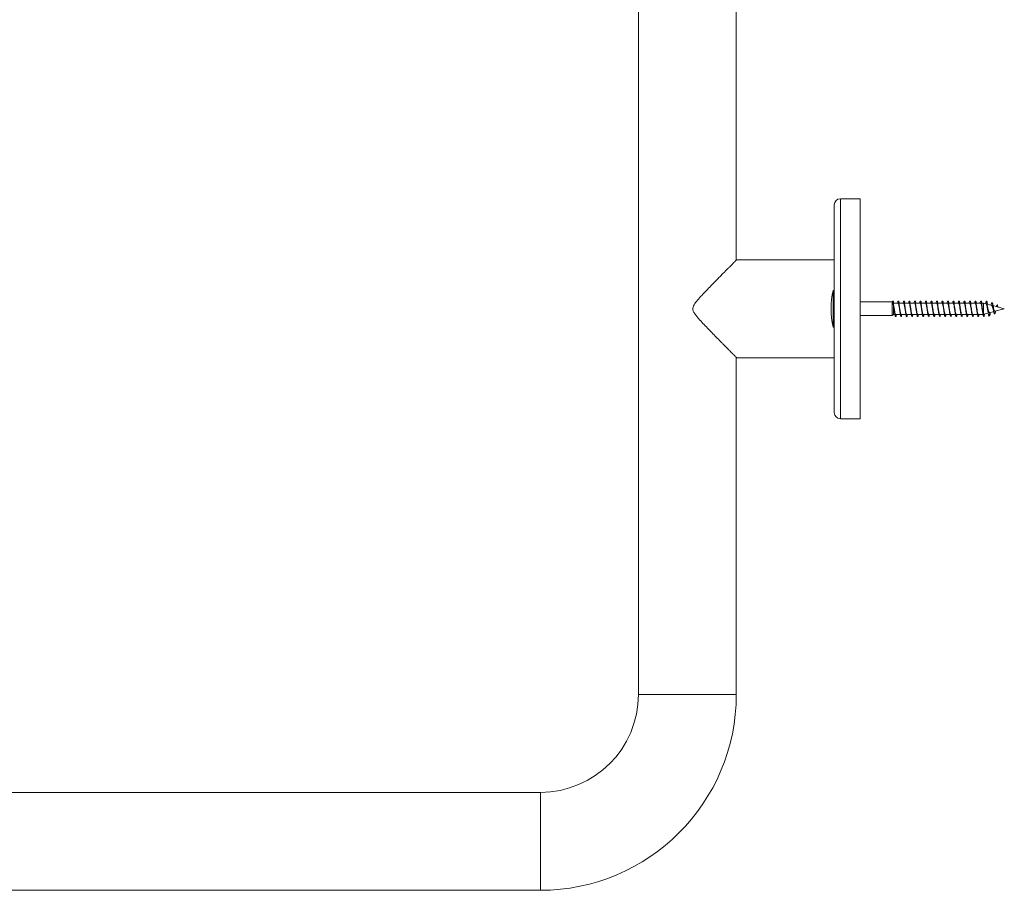
# Model space of a CAD drawing. Units: millimetres. Extents: x -1605 to 1733, y -1580 to 1748.
# Drawn here: x 147 to 469, y 1092 to 1376 of the extents above; entities that cross this region are included whole.
import ezdxf

# ---------------------------------------------------------------- set-up
doc = ezdxf.new("R2010")
doc.units = ezdxf.units.MM

msp = doc.modelspace()

# ---------------------------------------------------------------- linework, layer by layer
at = {"color": 7, "linetype": 'Continuous', "lineweight": 0}
for p, q in [((349.56, 1663.78), (349.56, 1155.78)), ((381.56, 1297.68), (381.56, 1663.78)), ((422.06, 1317.73), (415.56, 1317.73)), ((422.06, 1317.73), (422.06, 1281.78)), ((413.56, 1315.73), (413.56, 1281.78)), ((413.56, 1297.78), (381.65, 1297.78)), ((413.56, 1287.78), (413.17, 1287.78)), ((413.17, 1284.9), (413.17, 1287.78)), ((413.17, 1275.78), (413.17, 1284.9)), ((432.44, 1284.03), (422.06, 1284.03)), ((432.65, 1283.83), (432.44, 1284.03)), ((432.44, 1284.03), (432.44, 1279.53)), ((413.56, 1281.78), (413.56, 1247.83)), ((422.06, 1281.78), (422.06, 1245.83)), ((434.41, 1283.6), (432.88, 1283.6)), ((432.88, 1282.86), (432.88, 1279.95)), ((436.21, 1283.6), (434.68, 1283.6)), ((438.01, 1283.6), (436.49, 1283.6)), ((439.81, 1283.6), (438.28, 1283.6)), ((441.61, 1283.6), (440.09, 1283.6)), ((443.41, 1283.6), (441.88, 1283.6)), ((445.21, 1283.6), (443.69, 1283.6)), ((447.01, 1283.6), (445.48, 1283.6)), ((448.81, 1283.6), (447.29, 1283.6)), ((450.61, 1283.6), (449.08, 1283.6)), ((452.41, 1283.6), (450.88, 1283.6)), ((454.21, 1283.6), (452.68, 1283.6)), ((456.01, 1283.6), (454.48, 1283.6)), ((457.81, 1283.6), (456.28, 1283.6)), ((459.61, 1283.6), (458.08, 1283.6)), ((461.41, 1283.6), (459.88, 1283.6)), ((462.32, 1283.6), (461.68, 1283.6)), ((463.19, 1283.37), (462.32, 1283.6)), ((462.32, 1283.6), (462.32, 1280.08)), ((463.29, 1283.34), (463.19, 1283.37)), ((465.01, 1282.88), (463.54, 1283.28)), ((464, 1280.97), (463.91, 1280.25)), ((464.28, 1280.48), (465.68, 1280.85)), ((466.85, 1282.39), (465.36, 1282.79)), ((466.07, 1280.96), (469.13, 1281.78)), ((466.91, 1282.99), (466.86, 1282.39)), ((466.96, 1282.36), (466.86, 1282.39)), ((466.97, 1282.36), (466.91, 1282.99)), ((469.13, 1281.78), (466.96, 1282.36)), ((422.06, 1279.53), (432.44, 1279.53)), ((432.44, 1279.53), (432.88, 1279.95)), ((432.88, 1279.95), (433.36, 1279.95)), ((433.63, 1279.95), (435.16, 1279.95)), ((435.43, 1279.95), (436.96, 1279.95)), ((437.23, 1279.95), (438.76, 1279.95)), ((439.03, 1279.95), (440.56, 1279.95)), ((440.83, 1279.95), (442.36, 1279.95)), ((442.63, 1279.95), (444.16, 1279.95)), ((444.43, 1279.95), (445.96, 1279.95)), ((446.23, 1279.95), (447.76, 1279.95)), ((448.03, 1279.95), (449.56, 1279.95)), ((449.83, 1279.95), (451.36, 1279.95)), ((451.63, 1279.95), (453.16, 1279.95)), ((453.43, 1279.95), (454.96, 1279.95)), ((455.23, 1279.95), (456.76, 1279.95)), ((457.03, 1279.95), (458.56, 1279.95)), ((458.83, 1279.95), (460.36, 1279.95)), ((460.63, 1279.95), (462.16, 1279.95)), ((462.44, 1279.98), (463.89, 1280.37)), ((463.91, 1280.25), (463.89, 1280.37)), ((464.44, 1280.42), (464.46, 1280.52)), ((464.54, 1280.46), (464.56, 1280.55)), ((413.17, 1275.78), (413.56, 1275.78)), ((381.56, 1155.78), (381.56, 1265.88)), ((381.65, 1265.78), (413.56, 1265.78)), ((415.56, 1245.83), (422.06, 1245.83)), ((317.56, 1123.78), (-90.44, 1123.78)), ((-90.44, 1091.78), (317.56, 1091.78))]:
    msp.add_line(p, q, dxfattribs=at)
at = {"color": 8, "linetype": 'Continuous', "lineweight": 0}
for p, q in [((415.56, 1317.73), (415.56, 1281.78)), ((415.56, 1281.78), (415.56, 1245.83)), ((381.56, 1155.78), (349.56, 1155.78)), ((317.56, 1091.78), (317.56, 1123.78))]:
    msp.add_line(p, q, dxfattribs=at)
at = {"color": 7, "linetype": 'Continuous', "lineweight": 0, "flags": 128}
for points in [[(439.66, 1283.6), (439.7, 1283.83), (439.79, 1284.18), (439.88, 1284.28), (439.98, 1284.12), (440.07, 1283.72), (440.16, 1283.12), (440.25, 1282.38), (440.34, 1281.58), (440.44, 1280.8), (440.53, 1280.12), (440.62, 1279.62), (440.71, 1279.33), (440.81, 1279.3), (440.9, 1279.52), (440.99, 1279.97), (440.99, 1279.97)], [(446.86, 1283.6), (446.9, 1283.82), (446.99, 1284.17), (447.08, 1284.28), (447.17, 1284.12), (447.27, 1283.73), (447.36, 1283.13), (447.45, 1282.4), (447.54, 1281.6), (447.63, 1280.82), (447.73, 1280.14), (447.82, 1279.62), (447.91, 1279.33), (448, 1279.29), (448.1, 1279.51), (448.19, 1279.96), (448.19, 1279.96)], [(450.46, 1283.6), (450.5, 1283.82), (450.59, 1284.17), (450.68, 1284.28), (450.77, 1284.13), (450.86, 1283.73), (450.96, 1283.14), (451.05, 1282.41), (451.14, 1281.61), (451.23, 1280.83), (451.33, 1280.14), (451.42, 1279.63), (451.51, 1279.33), (451.6, 1279.29), (451.7, 1279.51), (451.79, 1279.95), (451.79, 1279.95)], [(457.66, 1283.6), (457.69, 1283.81), (457.79, 1284.17), (457.88, 1284.28), (457.97, 1284.13), (458.06, 1283.74), (458.16, 1283.15), (458.25, 1282.42), (458.34, 1281.62), (458.43, 1280.84), (458.52, 1280.16), (458.62, 1279.64), (458.71, 1279.34), (458.8, 1279.29), (458.89, 1279.5), (458.99, 1279.94), (458.99, 1279.94)], [(461.26, 1283.6), (461.29, 1283.8), (461.38, 1284.16), (461.48, 1284.28), (461.57, 1284.13), (461.66, 1283.75), (461.75, 1283.16), (461.85, 1282.43), (461.94, 1281.63), (462.02, 1280.93), (462.1, 1280.3), (462.18, 1279.79), (462.27, 1279.44), (462.35, 1279.29), (462.43, 1279.33), (462.51, 1279.57), (462.59, 1280), (462.59, 1280)]]:
    msp.add_lwpolyline(points, dxfattribs=at)
at = {"color": 7, "linetype": 'Continuous', "lineweight": 0}
for centre, radius, start, end in [((415.56, 1315.73), 2, 90, 180), ((442.56, 1281.78), 30, 168.463, 191.537), ((415.56, 1247.83), 2, 180, 270), ((317.56, 1155.78), 32, 270, 0), ((317.56, 1155.78), 64, 270, 0)]:
    msp.add_arc(centre, radius, start, end, dxfattribs=at)
for points, knots in [([(381.65, 1297.77), (381.65, 1297.77), (381.66, 1297.78), (381.6, 1297.71), (381.47, 1297.59), (381.3, 1297.41), (381.07, 1297.18), (380.69, 1296.8), (380.08, 1296.19), (379.26, 1295.36), (378.39, 1294.49), (377.54, 1293.62), (376.62, 1292.69), (375.54, 1291.59), (374.29, 1290.32), (372.87, 1288.86), (371.39, 1287.34), (369.92, 1285.77), (368.77, 1284.47), (367.99, 1283.45), (367.56, 1282.75), (367.35, 1282.11), (367.35, 1281.61), (367.43, 1281.2), (367.6, 1280.77), (367.95, 1280.16), (368.49, 1279.43), (369.44, 1278.32), (370.66, 1276.99), (372.13, 1275.45), (373.59, 1273.95), (375.01, 1272.5), (376.22, 1271.27), (377.21, 1270.27), (378, 1269.47), (378.75, 1268.71), (379.39, 1268.06), (379.93, 1267.52), (380.38, 1267.07), (380.77, 1266.67), (381.1, 1266.34), (381.36, 1266.08), (381.54, 1265.9), (381.65, 1265.79), (381.65, 1265.79), (381.65, 1265.79)], [0, 0, 0, 0, 0.008162, 0.026618, 0.042736, 0.058854, 0.075393, 0.091932, 0.126144, 0.161048, 0.187716, 0.21439, 0.24181, 0.269233, 0.305994, 0.342764, 0.380564, 0.418366, 0.454905, 0.469313, 0.483881, 0.496403, 0.502634, 0.509131, 0.517594, 0.526258, 0.544805, 0.563385, 0.601078, 0.638103, 0.675125, 0.713208, 0.751281, 0.775361, 0.799438, 0.824068, 0.848694, 0.867901, 0.887107, 0.90682, 0.92653, 0.945776, 0.965021, 0.985036, 1, 1, 1, 1]), ([(432.52, 1283.95), (432.53, 1283.96), (432.55, 1284.08), (432.6, 1284.23), (432.69, 1284.32), (432.78, 1284.15), (432.87, 1283.74), (432.96, 1283.13), (433.05, 1282.37), (433.15, 1281.56), (433.24, 1280.77), (433.33, 1280.08), (433.42, 1279.57), (433.52, 1279.28), (433.61, 1279.26), (433.7, 1279.47), (433.76, 1279.8), (433.79, 1279.95)], [0, 0, 0, 0, 0.0062612, 0.0548632, 0.1276045, 0.2003985, 0.2736443, 0.3467625, 0.4199191, 0.493069, 0.5662073, 0.6393383, 0.712458, 0.7855585, 0.8586555, 0.9317584, 1, 1, 1, 1]), ([(432.72, 1284.21), (432.74, 1284.24), (432.79, 1284.32), (432.87, 1284.17), (432.94, 1283.91), (432.98, 1283.66), (432.99, 1283.6)], [0, 0, 0, 0, 0.203508, 0.553734, 0.903368, 1, 1, 1, 1]), ([(434.26, 1283.6), (434.29, 1283.76), (434.35, 1284.09), (434.44, 1284.3), (434.53, 1284.27), (434.62, 1283.97), (434.72, 1283.46), (434.81, 1282.77), (434.9, 1281.97), (434.99, 1281.16), (435.08, 1280.41), (435.18, 1279.8), (435.27, 1279.4), (435.36, 1279.23), (435.45, 1279.34), (435.53, 1279.6), (435.57, 1279.87), (435.58, 1279.95)], [0, 0, 0, 0, 0.067293, 0.1369, 0.206488, 0.276056, 0.345614, 0.415169, 0.48472, 0.554257, 0.623793, 0.693341, 0.762894, 0.832439, 0.901998, 0.971573, 1, 1, 1, 1]), ([(434.52, 1284.23), (434.53, 1284.23), (434.56, 1284.33), (434.62, 1284.26), (434.71, 1284.06), (434.76, 1283.74), (434.79, 1283.6)], [0, 0, 0, 0, 0.028419, 0.377613, 0.726758, 1, 1, 1, 1]), ([(436.06, 1283.6), (436.07, 1283.69), (436.12, 1283.96), (436.19, 1284.22), (436.28, 1284.32), (436.38, 1284.15), (436.47, 1283.74), (436.56, 1283.13), (436.65, 1282.38), (436.75, 1281.57), (436.84, 1280.78), (436.93, 1280.09), (437.02, 1279.57), (437.11, 1279.28), (437.21, 1279.26), (437.3, 1279.47), (437.36, 1279.79), (437.39, 1279.95)], [0, 0, 0, 0, 0.029677, 0.099235, 0.168802, 0.238361, 0.307917, 0.377474, 0.447047, 0.516626, 0.586209, 0.655805, 0.725424, 0.795033, 0.864624, 0.934201, 1, 1, 1, 1]), ([(436.32, 1284.21), (436.34, 1284.24), (436.39, 1284.33), (436.47, 1284.17), (436.54, 1283.92), (436.58, 1283.66), (436.59, 1283.6)], [0, 0, 0, 0, 0.200592, 0.550223, 0.899875, 1, 1, 1, 1]), ([(437.86, 1283.6), (437.89, 1283.76), (437.95, 1284.09), (438.04, 1284.3), (438.13, 1284.27), (438.22, 1283.98), (438.31, 1283.46), (438.41, 1282.77), (438.5, 1281.98), (438.59, 1281.17), (438.68, 1280.42), (438.78, 1279.81), (438.87, 1279.4), (438.96, 1279.23), (439.05, 1279.34), (439.13, 1279.6), (439.17, 1279.87), (439.18, 1279.95)], [0, 0, 0, 0, 0.066356, 0.135918, 0.205498, 0.275092, 0.344691, 0.414293, 0.483887, 0.553467, 0.623029, 0.692583, 0.762141, 0.831697, 0.901244, 0.970792, 1, 1, 1, 1]), ([(438.12, 1284.23), (438.13, 1284.24), (438.16, 1284.33), (438.22, 1284.27), (438.31, 1284.06), (438.36, 1283.74), (438.39, 1283.6)], [0, 0, 0, 0, 0.024115, 0.373252, 0.722435, 1, 1, 1, 1]), ([(439.92, 1284.21), (439.94, 1284.24), (439.99, 1284.33), (440.07, 1284.17), (440.14, 1283.92), (440.18, 1283.66), (440.19, 1283.6)], [0, 0, 0, 0, 0.197177, 0.546985, 0.896728, 1, 1, 1, 1]), ([(441.46, 1283.6), (441.49, 1283.76), (441.55, 1284.09), (441.64, 1284.3), (441.73, 1284.27), (441.82, 1283.98), (441.91, 1283.47), (442.01, 1282.78), (442.1, 1281.99), (442.19, 1281.18), (442.28, 1280.43), (442.37, 1279.81), (442.47, 1279.4), (442.56, 1279.23), (442.65, 1279.34), (442.73, 1279.59), (442.77, 1279.87), (442.78, 1279.95)], [0, 0, 0, 0, 0.0655561, 0.1351083, 0.204669, 0.2742415, 0.3438145, 0.4133922, 0.4829795, 0.5525895, 0.6222117, 0.6918186, 0.7614111, 0.8309976, 0.9005765, 0.9701386, 1, 1, 1, 1]), ([(441.72, 1284.23), (441.73, 1284.24), (441.76, 1284.33), (441.82, 1284.27), (441.91, 1284.06), (441.96, 1283.74), (441.99, 1283.6)], [0, 0, 0, 0, 0.020388, 0.36923, 0.718088, 1, 1, 1, 1]), ([(443.26, 1283.6), (443.27, 1283.68), (443.32, 1283.95), (443.39, 1284.21), (443.48, 1284.32), (443.57, 1284.16), (443.67, 1283.76), (443.76, 1283.15), (443.85, 1282.4), (443.94, 1281.59), (444.04, 1280.79), (444.13, 1280.1), (444.22, 1279.58), (444.31, 1279.29), (444.4, 1279.25), (444.5, 1279.46), (444.56, 1279.79), (444.59, 1279.95)], [0, 0, 0, 0, 0.028134, 0.097686, 0.167235, 0.236803, 0.306381, 0.375938, 0.445476, 0.515005, 0.584535, 0.654058, 0.723572, 0.793084, 0.86261, 0.932139, 1, 1, 1, 1]), ([(443.52, 1284.21), (443.54, 1284.24), (443.59, 1284.33), (443.67, 1284.18), (443.74, 1283.92), (443.78, 1283.66), (443.79, 1283.6)], [0, 0, 0, 0, 0.193186, 0.543257, 0.893258, 1, 1, 1, 1]), ([(445.06, 1283.6), (445.09, 1283.76), (445.15, 1284.08), (445.24, 1284.3), (445.33, 1284.27), (445.42, 1283.99), (445.51, 1283.48), (445.6, 1282.79), (445.7, 1282), (445.79, 1281.19), (445.88, 1280.43), (445.97, 1279.82), (446.07, 1279.41), (446.16, 1279.24), (446.25, 1279.34), (446.33, 1279.59), (446.37, 1279.87), (446.38, 1279.95)], [0, 0, 0, 0, 0.064712, 0.134306, 0.20388, 0.273454, 0.343032, 0.412606, 0.482176, 0.551749, 0.62134, 0.690939, 0.760538, 0.830155, 0.899789, 0.969408, 1, 1, 1, 1]), ([(445.32, 1284.23), (445.32, 1284.24), (445.36, 1284.33), (445.42, 1284.27), (445.51, 1284.07), (445.56, 1283.75), (445.59, 1283.6)], [0, 0, 0, 0, 0.016896, 0.365553, 0.714225, 1, 1, 1, 1]), ([(447.12, 1284.21), (447.14, 1284.24), (447.19, 1284.33), (447.27, 1284.18), (447.34, 1283.93), (447.38, 1283.67), (447.39, 1283.6)], [0, 0, 0, 0, 0.189209, 0.539157, 0.889191, 1, 1, 1, 1]), ([(448.66, 1283.6), (448.69, 1283.76), (448.74, 1284.08), (448.83, 1284.3), (448.93, 1284.28), (449.02, 1283.99), (449.11, 1283.48), (449.2, 1282.8), (449.3, 1282.01), (449.39, 1281.19), (449.48, 1280.44), (449.57, 1279.82), (449.67, 1279.41), (449.76, 1279.24), (449.85, 1279.33), (449.93, 1279.59), (449.97, 1279.87), (449.98, 1279.95)], [0, 0, 0, 0, 0.063723, 0.133367, 0.203003, 0.272623, 0.342225, 0.41183, 0.481424, 0.551005, 0.620585, 0.690175, 0.759766, 0.829355, 0.898951, 0.968566, 1, 1, 1, 1]), ([(448.92, 1284.23), (448.92, 1284.24), (448.96, 1284.33), (449.02, 1284.27), (449.11, 1284.07), (449.16, 1283.75), (449.19, 1283.6)], [0, 0, 0, 0, 0.013075, 0.361717, 0.710292, 1, 1, 1, 1]), ([(450.72, 1284.21), (450.74, 1284.24), (450.79, 1284.33), (450.86, 1284.18), (450.94, 1283.93), (450.98, 1283.67), (450.99, 1283.6)], [0, 0, 0, 0, 0.185804, 0.535754, 0.885714, 1, 1, 1, 1]), ([(452.26, 1283.6), (452.29, 1283.76), (452.34, 1284.08), (452.43, 1284.3), (452.53, 1284.28), (452.62, 1284), (452.71, 1283.49), (452.8, 1282.81), (452.9, 1282.02), (452.99, 1281.2), (453.08, 1280.45), (453.17, 1279.83), (453.26, 1279.41), (453.36, 1279.24), (453.45, 1279.33), (453.52, 1279.58), (453.57, 1279.87), (453.58, 1279.95)], [0, 0, 0, 0, 0.062808, 0.132402, 0.202005, 0.271622, 0.341247, 0.410879, 0.48051, 0.550125, 0.619722, 0.689312, 0.758904, 0.828488, 0.898064, 0.967643, 1, 1, 1, 1]), ([(452.52, 1284.23), (452.52, 1284.24), (452.56, 1284.33), (452.62, 1284.27), (452.71, 1284.07), (452.76, 1283.75), (452.79, 1283.6)], [0, 0, 0, 0, 0.008785, 0.357272, 0.705812, 1, 1, 1, 1]), ([(454.06, 1283.6), (454.07, 1283.68), (454.11, 1283.95), (454.19, 1284.2), (454.28, 1284.32), (454.37, 1284.17), (454.46, 1283.77), (454.56, 1283.17), (454.65, 1282.42), (454.74, 1281.61), (454.83, 1280.82), (454.93, 1280.12), (455.02, 1279.6), (455.11, 1279.29), (455.2, 1279.25), (455.29, 1279.47), (455.36, 1279.74), (455.39, 1279.97), (455.39, 1279.98)], [0, 0, 0, 0, 0.025969, 0.095332, 0.164683, 0.234032, 0.303367, 0.372689, 0.442006, 0.511329, 0.580654, 0.649971, 0.719294, 0.788636, 0.857985, 0.927342, 0.996712, 1, 1, 1, 1]), ([(454.32, 1284.21), (454.34, 1284.24), (454.39, 1284.33), (454.46, 1284.18), (454.54, 1283.93), (454.58, 1283.67), (454.59, 1283.6)], [0, 0, 0, 0, 0.182338, 0.532472, 0.882519, 1, 1, 1, 1]), ([(455.86, 1283.6), (455.89, 1283.75), (455.94, 1284.08), (456.03, 1284.29), (456.12, 1284.28), (456.22, 1284), (456.31, 1283.5), (456.4, 1282.81), (456.49, 1282.03), (456.59, 1281.21), (456.68, 1280.46), (456.77, 1279.84), (456.86, 1279.42), (456.96, 1279.24), (457.05, 1279.33), (457.12, 1279.58), (457.17, 1279.86), (457.18, 1279.95)], [0, 0, 0, 0, 0.0620443, 0.1316483, 0.2012488, 0.2708624, 0.3404738, 0.4100906, 0.4797157, 0.5493615, 0.6190224, 0.6886755, 0.7583211, 0.8279586, 0.8975826, 0.9671907, 1, 1, 1, 1]), ([(456.12, 1284.24), (456.12, 1284.24), (456.16, 1284.33), (456.22, 1284.27), (456.3, 1284.07), (456.36, 1283.75), (456.39, 1283.6)], [0, 0, 0, 0, 0.0051155, 0.3533044, 0.7015134, 1, 1, 1, 1]), ([(457.92, 1284.21), (457.94, 1284.24), (457.99, 1284.33), (458.06, 1284.19), (458.13, 1283.94), (458.18, 1283.67), (458.19, 1283.6)], [0, 0, 0, 0, 0.178261, 0.5286365, 0.8789616, 1, 1, 1, 1]), ([(459.46, 1283.6), (459.49, 1283.75), (459.54, 1284.07), (459.63, 1284.29), (459.72, 1284.28), (459.82, 1284.01), (459.91, 1283.5), (460, 1282.82), (460.09, 1282.03), (460.19, 1281.22), (460.28, 1280.46), (460.37, 1279.84), (460.46, 1279.42), (460.55, 1279.24), (460.65, 1279.33), (460.72, 1279.58), (460.77, 1279.86), (460.78, 1279.95)], [0, 0, 0, 0, 0.061214, 0.130852, 0.200472, 0.270087, 0.339706, 0.409323, 0.478932, 0.548546, 0.618174, 0.687807, 0.757443, 0.827097, 0.896772, 0.966437, 1, 1, 1, 1]), ([(459.72, 1284.24), (459.72, 1284.24), (459.75, 1284.33), (459.82, 1284.27), (459.9, 1284.08), (459.96, 1283.75), (459.99, 1283.6)], [0, 0, 0, 0, 0.001618, 0.34961, 0.69764, 1, 1, 1, 1]), ([(461.52, 1284.21), (461.54, 1284.24), (461.58, 1284.33), (461.66, 1284.19), (461.73, 1283.94), (461.78, 1283.67), (461.79, 1283.6)], [0, 0, 0, 0, 0.174364, 0.524559, 0.87485, 1, 1, 1, 1]), ([(463.03, 1283.41), (463.05, 1283.54), (463.09, 1283.85), (463.17, 1284.15), (463.25, 1284.31), (463.33, 1284.25), (463.42, 1284), (463.5, 1283.57), (463.58, 1282.99), (463.66, 1282.31), (463.74, 1281.59), (463.83, 1280.87), (463.88, 1280.46), (463.91, 1280.25)], [0, 0, 0, 0, 0.0662291, 0.159299, 0.2523909, 0.3454938, 0.4385635, 0.5316162, 0.6246924, 0.7177513, 0.8106484, 0.9028537, 1, 1, 1, 1]), ([(463.32, 1284.23), (463.33, 1284.24), (463.36, 1284.31), (463.42, 1284.28), (463.5, 1284.09), (463.57, 1283.73), (463.62, 1283.4), (463.64, 1283.26)], [0, 0, 0, 0, 0.03064, 0.288439, 0.546198, 0.80402, 1, 1, 1, 1]), ([(432.63, 1283.82), (432.66, 1283.79), (432.71, 1283.74), (432.79, 1283.39), (432.85, 1283.03), (432.88, 1282.86)], [0, 0, 0, 0, 0.280213, 0.655709, 1, 1, 1, 1]), ([(432.88, 1282.86), (432.91, 1282.67), (432.98, 1282.31), (433.08, 1281.68), (433.15, 1281.19), (433.2, 1280.96), (433.21, 1280.9)], [0, 0, 0, 0, 0.299864, 0.598614, 0.897365, 1, 1, 1, 1]), ([(433.04, 1282.67), (433.03, 1282.71), (432.99, 1282.89), (432.96, 1283.12), (432.94, 1283.29)], [0, 0, 0, 0, 0.252278, 1, 1, 1, 1]), ([(433.63, 1279.97), (433.61, 1279.98), (433.55, 1279.98), (433.46, 1280.24), (433.36, 1280.68), (433.27, 1281.24), (433.17, 1281.87), (433.09, 1282.37), (433.05, 1282.6), (433.03, 1282.66)], [0, 0, 0, 0, 0.122274, 0.285993, 0.449691, 0.613403, 0.777109, 0.940812, 1, 1, 1, 1]), ([(433.2, 1280.9), (433.21, 1280.86), (433.25, 1280.67), (433.28, 1280.43), (433.31, 1280.25)], [0, 0, 0, 0, 0.216005, 1, 1, 1, 1]), ([(434.41, 1283.58), (434.42, 1283.58), (434.47, 1283.61), (434.54, 1283.43), (434.64, 1283.07), (434.74, 1282.54), (434.84, 1281.93), (434.93, 1281.35), (434.98, 1281.03), (435.01, 1280.89)], [0, 0, 0, 0, 0.058314, 0.222312, 0.386299, 0.550287, 0.714277, 0.878269, 1, 1, 1, 1]), ([(434.84, 1282.67), (434.83, 1282.7), (434.8, 1282.88), (434.76, 1283.11), (434.73, 1283.3)], [0, 0, 0, 0, 0.157866, 1, 1, 1, 1]), ([(435.43, 1279.97), (435.43, 1279.96), (435.39, 1279.93), (435.32, 1280.07), (435.22, 1280.39), (435.12, 1280.89), (435.03, 1281.49), (434.93, 1282.12), (434.87, 1282.49), (434.83, 1282.67)], [0, 0, 0, 0, 0.023373, 0.187383, 0.351397, 0.515404, 0.679418, 0.843429, 1, 1, 1, 1]), ([(435.01, 1280.89), (435.01, 1280.87), (435.05, 1280.69), (435.08, 1280.46), (435.11, 1280.26)], [0, 0, 0, 0, 0.1202436, 1, 1, 1, 1]), ([(436.21, 1283.6), (436.24, 1283.58), (436.31, 1283.55), (436.4, 1283.23), (436.5, 1282.77), (436.6, 1282.18), (436.7, 1281.56), (436.77, 1281.1), (436.81, 1280.91), (436.81, 1280.88)], [0, 0, 0, 0, 0.156665, 0.319982, 0.483304, 0.646619, 0.809938, 0.973257, 1, 1, 1, 1]), ([(436.64, 1282.65), (436.63, 1282.69), (436.6, 1282.87), (436.56, 1283.11), (436.53, 1283.3)], [0, 0, 0, 0, 0.182331, 1, 1, 1, 1]), ([(437.23, 1279.98), (437.21, 1279.97), (437.16, 1279.96), (437.08, 1280.18), (436.98, 1280.57), (436.89, 1281.12), (436.79, 1281.74), (436.7, 1282.28), (436.65, 1282.55), (436.64, 1282.65)], [0, 0, 0, 0, 0.0888987, 0.25326, 0.4176247, 0.5819781, 0.7463338, 0.9106918, 1, 1, 1, 1]), ([(436.81, 1280.88), (436.82, 1280.82), (436.85, 1280.64), (436.89, 1280.41), (436.91, 1280.26)], [0, 0, 0, 0, 0.304083, 1, 1, 1, 1]), ([(438.01, 1283.58), (438.03, 1283.58), (438.08, 1283.59), (438.16, 1283.37), (438.26, 1282.97), (438.36, 1282.42), (438.46, 1281.81), (438.54, 1281.27), (438.59, 1280.99), (438.61, 1280.9)], [0, 0, 0, 0, 0.092202, 0.256297, 0.420377, 0.584473, 0.748557, 0.912645, 1, 1, 1, 1]), ([(438.44, 1282.66), (438.43, 1282.68), (438.4, 1282.86), (438.37, 1283.09), (438.34, 1283.29)], [0, 0, 0, 0, 0.0934362, 1, 1, 1, 1]), ([(439.03, 1279.96), (439, 1279.97), (438.94, 1280.01), (438.84, 1280.31), (438.74, 1280.78), (438.65, 1281.36), (438.55, 1281.99), (438.48, 1282.45), (438.44, 1282.64), (438.44, 1282.66)], [0, 0, 0, 0, 0.15394, 0.31797, 0.482006, 0.646038, 0.810068, 0.974096, 1, 1, 1, 1]), ([(438.6, 1280.9), (438.61, 1280.86), (438.65, 1280.67), (438.68, 1280.43), (438.71, 1280.25)], [0, 0, 0, 0, 0.218594, 1, 1, 1, 1]), ([(439.81, 1283.59), (439.82, 1283.59), (439.86, 1283.63), (439.93, 1283.48), (440.02, 1283.16), (440.12, 1282.65), (440.22, 1282.05), (440.32, 1281.43), (440.38, 1281.06), (440.41, 1280.88)], [0, 0, 0, 0, 0.026779, 0.190677, 0.354598, 0.518502, 0.682409, 0.846318, 1, 1, 1, 1]), ([(440.24, 1282.66), (440.23, 1282.69), (440.2, 1282.87), (440.16, 1283.11), (440.13, 1283.3)], [0, 0, 0, 0, 0.1749165, 1, 1, 1, 1]), ([(440.83, 1279.98), (440.82, 1279.97), (440.78, 1279.94), (440.7, 1280.12), (440.6, 1280.48), (440.51, 1281), (440.41, 1281.61), (440.32, 1282.2), (440.26, 1282.52), (440.24, 1282.66)], [0, 0, 0, 0, 0.054975, 0.219255, 0.383529, 0.547806, 0.712082, 0.876357, 1, 1, 1, 1]), ([(440.41, 1280.88), (440.41, 1280.87), (440.45, 1280.69), (440.48, 1280.46), (440.51, 1280.26)], [0, 0, 0, 0, 0.102821, 1, 1, 1, 1]), ([(441.61, 1283.58), (441.64, 1283.58), (441.69, 1283.57), (441.79, 1283.31), (441.88, 1282.87), (441.98, 1282.3), (442.08, 1281.68), (442.15, 1281.18), (442.2, 1280.95), (442.21, 1280.9)], [0, 0, 0, 0, 0.125953, 0.28997, 0.453988, 0.618008, 0.782027, 0.94604, 1, 1, 1, 1]), ([(442.04, 1282.67), (442.03, 1282.72), (441.99, 1282.9), (441.96, 1283.13), (441.93, 1283.3)], [0, 0, 0, 0, 0.281491, 1, 1, 1, 1]), ([(442.63, 1279.97), (442.61, 1279.98), (442.55, 1279.98), (442.46, 1280.24), (442.36, 1280.67), (442.27, 1281.24), (442.17, 1281.86), (442.09, 1282.36), (442.05, 1282.6), (442.03, 1282.67)], [0, 0, 0, 0, 0.1200188, 0.2836246, 0.4472289, 0.6108244, 0.7744203, 0.9380228, 1, 1, 1, 1]), ([(442.2, 1280.9), (442.21, 1280.86), (442.25, 1280.67), (442.28, 1280.44), (442.31, 1280.25)], [0, 0, 0, 0, 0.215624, 1, 1, 1, 1]), ([(443.41, 1283.58), (443.42, 1283.58), (443.47, 1283.61), (443.55, 1283.43), (443.64, 1283.06), (443.74, 1282.54), (443.84, 1281.93), (443.93, 1281.34), (443.98, 1281.03), (444.01, 1280.89)], [0, 0, 0, 0, 0.060552, 0.224615, 0.388673, 0.552732, 0.716785, 0.880845, 1, 1, 1, 1]), ([(443.84, 1282.67), (443.83, 1282.68), (443.8, 1282.86), (443.77, 1283.08), (443.73, 1283.3)], [0, 0, 0, 0, 0.057541, 1, 1, 1, 1]), ([(444.43, 1279.96), (444.43, 1279.96), (444.39, 1279.93), (444.32, 1280.07), (444.22, 1280.38), (444.13, 1280.88), (444.03, 1281.48), (443.93, 1282.11), (443.87, 1282.49), (443.83, 1282.67)], [0, 0, 0, 0, 0.0211865, 0.1851421, 0.3491016, 0.5130706, 0.677033, 0.8409893, 1, 1, 1, 1]), ([(444.01, 1280.89), (444.01, 1280.85), (444.05, 1280.67), (444.08, 1280.44), (444.11, 1280.25)], [0, 0, 0, 0, 0.213147, 1, 1, 1, 1]), ([(445.21, 1283.6), (445.24, 1283.58), (445.31, 1283.54), (445.41, 1283.23), (445.5, 1282.76), (445.6, 1282.17), (445.7, 1281.55), (445.77, 1281.09), (445.81, 1280.9), (445.81, 1280.88)], [0, 0, 0, 0, 0.158976, 0.322455, 0.485924, 0.649392, 0.812859, 0.976324, 1, 1, 1, 1]), ([(445.64, 1282.65), (445.63, 1282.69), (445.6, 1282.87), (445.56, 1283.11), (445.53, 1283.3)], [0, 0, 0, 0, 0.181996, 1, 1, 1, 1]), ([(446.23, 1279.98), (446.21, 1279.97), (446.16, 1279.96), (446.08, 1280.17), (445.98, 1280.57), (445.89, 1281.11), (445.79, 1281.73), (445.71, 1282.27), (445.65, 1282.55), (445.64, 1282.65)], [0, 0, 0, 0, 0.086677, 0.250991, 0.41531, 0.579627, 0.743946, 0.90827, 1, 1, 1, 1]), ([(445.81, 1280.88), (445.82, 1280.83), (445.85, 1280.65), (445.88, 1280.43), (445.91, 1280.26)], [0, 0, 0, 0, 0.250916, 1, 1, 1, 1]), ([(447.01, 1283.58), (447.03, 1283.58), (447.08, 1283.59), (447.17, 1283.37), (447.26, 1282.97), (447.36, 1282.41), (447.46, 1281.8), (447.54, 1281.26), (447.59, 1280.99), (447.61, 1280.9)], [0, 0, 0, 0, 0.0944198, 0.2585411, 0.4226596, 0.5867765, 0.7508884, 0.9150031, 1, 1, 1, 1]), ([(447.44, 1282.67), (447.43, 1282.72), (447.39, 1282.9), (447.36, 1283.13), (447.34, 1283.3)], [0, 0, 0, 0, 0.272625, 1, 1, 1, 1]), ([(448.03, 1279.96), (448, 1279.97), (447.94, 1280.01), (447.84, 1280.31), (447.75, 1280.77), (447.65, 1281.35), (447.55, 1281.98), (447.48, 1282.44), (447.44, 1282.64), (447.43, 1282.67)], [0, 0, 0, 0, 0.151267, 0.314735, 0.478215, 0.641684, 0.805158, 0.968632, 1, 1, 1, 1]), ([(447.6, 1280.9), (447.61, 1280.86), (447.65, 1280.67), (447.68, 1280.43), (447.71, 1280.25)], [0, 0, 0, 0, 0.218576, 1, 1, 1, 1]), ([(448.81, 1283.59), (448.82, 1283.59), (448.86, 1283.62), (448.93, 1283.48), (449.03, 1283.15), (449.12, 1282.65), (449.22, 1282.05), (449.32, 1281.42), (449.38, 1281.05), (449.41, 1280.87)], [0, 0, 0, 0, 0.028837, 0.191991, 0.355164, 0.518331, 0.681496, 0.844663, 1, 1, 1, 1]), ([(449.24, 1282.66), (449.23, 1282.68), (449.2, 1282.86), (449.16, 1283.09), (449.13, 1283.3)], [0, 0, 0, 0, 0.077634, 1, 1, 1, 1]), ([(449.83, 1279.98), (449.82, 1279.97), (449.78, 1279.94), (449.7, 1280.11), (449.6, 1280.47), (449.51, 1280.99), (449.41, 1281.6), (449.32, 1282.19), (449.26, 1282.52), (449.24, 1282.66)], [0, 0, 0, 0, 0.052722, 0.216879, 0.381038, 0.545198, 0.709353, 0.87351, 1, 1, 1, 1]), ([(449.41, 1280.87), (449.41, 1280.85), (449.45, 1280.67), (449.48, 1280.45), (449.51, 1280.25)], [0, 0, 0, 0, 0.102757, 1, 1, 1, 1]), ([(450.61, 1283.58), (450.64, 1283.58), (450.7, 1283.57), (450.79, 1283.3), (450.88, 1282.86), (450.98, 1282.29), (451.08, 1281.67), (451.16, 1281.17), (451.2, 1280.94), (451.21, 1280.89)], [0, 0, 0, 0, 0.127734, 0.291258, 0.454774, 0.618282, 0.781794, 0.945311, 1, 1, 1, 1]), ([(451.04, 1282.65), (451.03, 1282.69), (451, 1282.87), (450.96, 1283.11), (450.93, 1283.3)], [0, 0, 0, 0, 0.18052, 1, 1, 1, 1]), ([(451.63, 1279.97), (451.61, 1279.98), (451.55, 1279.98), (451.46, 1280.23), (451.37, 1280.66), (451.27, 1281.23), (451.17, 1281.85), (451.09, 1282.35), (451.05, 1282.59), (451.04, 1282.65)], [0, 0, 0, 0, 0.1182822, 0.2825083, 0.4467296, 0.610954, 0.7751826, 0.9394084, 1, 1, 1, 1]), ([(451.21, 1280.89), (451.22, 1280.83), (451.25, 1280.64), (451.29, 1280.42), (451.31, 1280.26)], [0, 0, 0, 0, 0.31284, 1, 1, 1, 1]), ([(452.41, 1283.58), (452.42, 1283.58), (452.47, 1283.61), (452.55, 1283.43), (452.65, 1283.06), (452.74, 1282.53), (452.84, 1281.92), (452.93, 1281.34), (452.99, 1281.03), (453.01, 1280.9)], [0, 0, 0, 0, 0.0627632, 0.2268496, 0.3909514, 0.5550406, 0.7191353, 0.8832321, 1, 1, 1, 1]), ([(452.84, 1282.68), (452.83, 1282.7), (452.8, 1282.87), (452.76, 1283.1), (452.74, 1283.3)], [0, 0, 0, 0, 0.115986, 1, 1, 1, 1]), ([(453.43, 1279.96), (453.43, 1279.96), (453.39, 1279.93), (453.32, 1280.06), (453.22, 1280.38), (453.13, 1280.88), (453.03, 1281.47), (452.93, 1282.11), (452.87, 1282.49), (452.83, 1282.68)], [0, 0, 0, 0, 0.0189761, 0.1826679, 0.3463664, 0.5100609, 0.6737571, 0.8374556, 1, 1, 1, 1]), ([(453, 1280.89), (453.01, 1280.86), (453.05, 1280.67), (453.08, 1280.43), (453.11, 1280.24)], [0, 0, 0, 0, 0.213396, 1, 1, 1, 1]), ([(454.21, 1283.6), (454.24, 1283.58), (454.31, 1283.54), (454.41, 1283.22), (454.5, 1282.75), (454.6, 1282.16), (454.7, 1281.54), (454.77, 1281.09), (454.81, 1280.9), (454.81, 1280.88)], [0, 0, 0, 0, 0.161209, 0.324761, 0.488299, 0.65184, 0.815384, 0.978928, 1, 1, 1, 1]), ([(454.64, 1282.65), (454.63, 1282.69), (454.6, 1282.87), (454.56, 1283.11), (454.53, 1283.31)], [0, 0, 0, 0, 0.18174, 1, 1, 1, 1]), ([(455.23, 1279.98), (455.21, 1279.97), (455.17, 1279.96), (455.08, 1280.17), (454.99, 1280.56), (454.89, 1281.1), (454.79, 1281.72), (454.71, 1282.27), (454.65, 1282.55), (454.64, 1282.65)], [0, 0, 0, 0, 0.08445, 0.248752, 0.413045, 0.577342, 0.741635, 0.90593, 1, 1, 1, 1]), ([(454.81, 1280.88), (454.81, 1280.86), (454.85, 1280.68), (454.88, 1280.46), (454.91, 1280.26)], [0, 0, 0, 0, 0.110568, 1, 1, 1, 1]), ([(456.01, 1283.58), (456.03, 1283.58), (456.08, 1283.59), (456.17, 1283.37), (456.27, 1282.96), (456.36, 1282.41), (456.46, 1281.79), (456.54, 1281.25), (456.59, 1280.98), (456.61, 1280.89)], [0, 0, 0, 0, 0.096308, 0.259891, 0.423458, 0.587038, 0.750617, 0.914193, 1, 1, 1, 1]), ([(456.44, 1282.67), (456.43, 1282.72), (456.39, 1282.9), (456.36, 1283.13), (456.33, 1283.3)], [0, 0, 0, 0, 0.272458, 1, 1, 1, 1]), ([(457.03, 1279.96), (457, 1279.97), (456.94, 1280), (456.84, 1280.3), (456.75, 1280.76), (456.65, 1281.35), (456.55, 1281.97), (456.48, 1282.44), (456.44, 1282.64), (456.43, 1282.67)], [0, 0, 0, 0, 0.149206, 0.312798, 0.476405, 0.640005, 0.803607, 0.967207, 1, 1, 1, 1]), ([(456.61, 1280.89), (456.62, 1280.83), (456.65, 1280.64), (456.69, 1280.41), (456.71, 1280.25)], [0, 0, 0, 0, 0.315042, 1, 1, 1, 1]), ([(457.81, 1283.59), (457.82, 1283.59), (457.86, 1283.62), (457.93, 1283.48), (458.03, 1283.14), (458.12, 1282.64), (458.22, 1282.04), (458.32, 1281.42), (458.38, 1281.06), (458.41, 1280.88)], [0, 0, 0, 0, 0.031146, 0.195004, 0.358851, 0.522705, 0.686562, 0.850417, 1, 1, 1, 1]), ([(458.24, 1282.66), (458.24, 1282.67), (458.2, 1282.85), (458.17, 1283.08), (458.13, 1283.3)], [0, 0, 0, 0, 0.076818, 1, 1, 1, 1]), ([(458.83, 1279.98), (458.82, 1279.97), (458.78, 1279.94), (458.7, 1280.11), (458.61, 1280.46), (458.51, 1280.99), (458.41, 1281.59), (458.32, 1282.18), (458.26, 1282.51), (458.24, 1282.66)], [0, 0, 0, 0, 0.0505725, 0.2148855, 0.379207, 0.5435196, 0.707833, 0.8721463, 1, 1, 1, 1]), ([(458.41, 1280.88), (458.41, 1280.85), (458.45, 1280.66), (458.48, 1280.43), (458.51, 1280.25)], [0, 0, 0, 0, 0.198997, 1, 1, 1, 1]), ([(459.61, 1283.59), (459.64, 1283.58), (459.7, 1283.57), (459.79, 1283.3), (459.89, 1282.86), (459.98, 1282.28), (460.08, 1281.66), (460.16, 1281.17), (460.2, 1280.94), (460.21, 1280.89)], [0, 0, 0, 0, 0.130018, 0.293652, 0.457292, 0.620925, 0.784555, 0.948193, 1, 1, 1, 1]), ([(460.04, 1282.65), (460.03, 1282.69), (460, 1282.87), (459.96, 1283.11), (459.93, 1283.31)], [0, 0, 0, 0, 0.180513, 1, 1, 1, 1]), ([(460.63, 1279.97), (460.61, 1279.98), (460.55, 1279.98), (460.46, 1280.23), (460.37, 1280.66), (460.27, 1281.22), (460.17, 1281.84), (460.09, 1282.35), (460.05, 1282.59), (460.04, 1282.65)], [0, 0, 0, 0, 0.116096, 0.28035, 0.444608, 0.608862, 0.773119, 0.937374, 1, 1, 1, 1]), ([(460.21, 1280.89), (460.21, 1280.85), (460.25, 1280.67), (460.28, 1280.44), (460.31, 1280.26)], [0, 0, 0, 0, 0.216165, 1, 1, 1, 1]), ([(461.41, 1283.58), (461.43, 1283.58), (461.47, 1283.61), (461.55, 1283.42), (461.65, 1283.05), (461.74, 1282.52), (461.84, 1281.91), (461.93, 1281.33), (461.99, 1281.02), (462.01, 1280.9)], [0, 0, 0, 0, 0.064953, 0.2290372, 0.3931125, 0.5571793, 0.7212539, 0.8853271, 1, 1, 1, 1]), ([(461.84, 1282.68), (461.83, 1282.73), (461.79, 1282.91), (461.76, 1283.13), (461.74, 1283.29)], [0, 0, 0, 0, 0.2576475, 1, 1, 1, 1]), ([(462.32, 1280.08), (462.29, 1280.18), (462.23, 1280.37), (462.13, 1280.87), (462.03, 1281.47), (461.93, 1282.09), (461.87, 1282.52), (461.83, 1282.68), (461.83, 1282.68)], [0, 0, 0, 0, 0.199917, 0.3991, 0.598275, 0.797454, 0.996636, 1, 1, 1, 1]), ([(462, 1280.89), (462.01, 1280.86), (462.05, 1280.67), (462.08, 1280.43), (462.11, 1280.25)], [0, 0, 0, 0, 0.214354, 1, 1, 1, 1]), ([(463.19, 1283.37), (463.19, 1283.37), (463.23, 1283.39), (463.29, 1283.26), (463.39, 1282.97), (463.49, 1282.53), (463.58, 1282.03), (463.66, 1281.59), (463.71, 1281.38), (463.72, 1281.31)], [0, 0, 0, 0, 0.009024, 0.198034, 0.384148, 0.567375, 0.747739, 0.925201, 1, 1, 1, 1]), ([(463.69, 1282.38), (463.67, 1282.48), (463.62, 1282.75), (463.57, 1283.09), (463.53, 1283.3)], [0, 0, 0, 0, 0.37935, 1, 1, 1, 1]), ([(464, 1280.97), (463.96, 1281.12), (463.89, 1281.41), (463.79, 1281.92), (463.72, 1282.23), (463.69, 1282.38)], [0, 0, 0, 0, 0.3654875, 0.6800726, 1, 1, 1, 1]), ([(463.72, 1281.32), (463.73, 1281.26), (463.76, 1281.16), (463.8, 1280.97), (463.83, 1280.8), (463.86, 1280.61), (463.88, 1280.47), (463.89, 1280.37)], [0, 0, 0, 0, 0.2708121, 0.5107603, 0.6259643, 0.7431514, 1, 1, 1, 1]), ([(464.27, 1280.48), (464.27, 1280.48), (464.23, 1280.45), (464.16, 1280.53), (464.08, 1280.71), (464.03, 1280.9), (464, 1280.97)], [0, 0, 0, 0, 0.049635, 0.402286, 0.763129, 1, 1, 1, 1]), ([(464.79, 1282.94), (464.8, 1283.02), (464.84, 1283.27), (464.92, 1283.58), (465.01, 1283.8), (465.1, 1283.8), (465.19, 1283.59), (465.29, 1283.2), (465.38, 1282.69), (465.47, 1282.13), (465.55, 1281.61), (465.62, 1281.15), (465.7, 1280.74), (465.78, 1280.41), (465.87, 1280.19), (465.96, 1280.12), (466.05, 1280.21), (466.14, 1280.47), (466.22, 1280.76), (466.26, 1280.98), (466.27, 1281.03)], [0, 0, 0, 0, 0.029211, 0.097934, 0.167315, 0.237881, 0.308662, 0.373206, 0.437679, 0.504038, 0.55371, 0.605006, 0.65614, 0.708305, 0.761539, 0.815028, 0.870093, 0.925372, 0.982673, 1, 1, 1, 1]), ([(465, 1282.87), (465.01, 1282.87), (465.06, 1282.88), (465.14, 1282.76), (465.24, 1282.51), (465.34, 1282.19), (465.44, 1281.86), (465.5, 1281.67), (465.52, 1281.59)], [0, 0, 0, 0, 0.058459, 0.268947, 0.472856, 0.674271, 0.869429, 1, 1, 1, 1]), ([(465.12, 1283.71), (465.15, 1283.73), (465.2, 1283.76), (465.29, 1283.57), (465.37, 1283.25), (465.43, 1282.92), (465.46, 1282.77)], [0, 0, 0, 0, 0.225045, 0.494784, 0.764206, 1, 1, 1, 1]), ([(465.5, 1282.19), (465.48, 1282.25), (465.43, 1282.4), (465.38, 1282.66), (465.35, 1282.83)], [0, 0, 0, 0, 0.357146, 1, 1, 1, 1]), ([(465.6, 1282.16), (465.59, 1282.2), (465.56, 1282.28), (465.51, 1282.5), (465.48, 1282.69), (465.46, 1282.79)], [0, 0, 0, 0, 0.294178, 0.625766, 1, 1, 1, 1]), ([(466.07, 1280.97), (466.05, 1280.96), (465.99, 1280.94), (465.91, 1281.03), (465.81, 1281.21), (465.71, 1281.48), (465.61, 1281.79), (465.54, 1282.04), (465.5, 1282.16), (465.49, 1282.19)], [0, 0, 0, 0, 0.0977288, 0.2632883, 0.4262905, 0.6015227, 0.7744569, 0.9543019, 1, 1, 1, 1]), ([(465.51, 1281.59), (465.53, 1281.53), (465.58, 1281.39), (465.62, 1281.17), (465.65, 1281.04)], [0, 0, 0, 0, 0.421025, 1, 1, 1, 1]), ([(466.02, 1280.22), (466.03, 1280.21), (466.07, 1280.16), (466.14, 1280.24), (466.24, 1280.49), (466.32, 1280.79), (466.36, 1281.01), (466.38, 1281.06)], [0, 0, 0, 0, 0.066785, 0.341226, 0.625708, 0.911395, 1, 1, 1, 1]), ([(466.57, 1282.46), (466.6, 1282.56), (466.65, 1282.75), (466.73, 1282.95), (466.82, 1283.05), (466.88, 1283.01), (466.91, 1282.99)], [0, 0, 0, 0, 0.234368, 0.486519, 0.742711, 1, 1, 1, 1]), ([(433.62, 1279.34), (433.65, 1279.31), (433.71, 1279.24), (433.79, 1279.46), (433.86, 1279.72), (433.89, 1279.94), (433.89, 1279.95)], [0, 0, 0, 0, 0.288051, 0.634696, 0.981304, 1, 1, 1, 1]), ([(435.42, 1279.35), (435.43, 1279.32), (435.47, 1279.23), (435.55, 1279.33), (435.62, 1279.57), (435.67, 1279.85), (435.69, 1279.95)], [0, 0, 0, 0, 0.114848, 0.465619, 0.816453, 1, 1, 1, 1]), ([(437.22, 1279.34), (437.25, 1279.31), (437.3, 1279.24), (437.39, 1279.46), (437.46, 1279.72), (437.49, 1279.94), (437.49, 1279.95)], [0, 0, 0, 0, 0.284632, 0.631469, 0.978274, 1, 1, 1, 1]), ([(439.02, 1279.35), (439.03, 1279.32), (439.07, 1279.23), (439.14, 1279.33), (439.22, 1279.56), (439.27, 1279.85), (439.29, 1279.95)], [0, 0, 0, 0, 0.111253, 0.461836, 0.812482, 1, 1, 1, 1]), ([(440.82, 1279.34), (440.85, 1279.31), (440.9, 1279.24), (440.99, 1279.46), (441.05, 1279.71), (441.09, 1279.94), (441.09, 1279.95)], [0, 0, 0, 0, 0.280644, 0.627767, 0.974887, 1, 1, 1, 1]), ([(442.62, 1279.35), (442.63, 1279.32), (442.67, 1279.23), (442.74, 1279.33), (442.82, 1279.56), (442.87, 1279.85), (442.89, 1279.95)], [0, 0, 0, 0, 0.107807, 0.458408, 0.808981, 1, 1, 1, 1]), ([(444.42, 1279.34), (444.45, 1279.31), (444.5, 1279.24), (444.59, 1279.45), (444.65, 1279.71), (444.69, 1279.94), (444.69, 1279.95)], [0, 0, 0, 0, 0.2769, 0.624022, 0.971202, 1, 1, 1, 1]), ([(446.22, 1279.34), (446.23, 1279.32), (446.27, 1279.23), (446.34, 1279.32), (446.42, 1279.56), (446.47, 1279.85), (446.49, 1279.95)], [0, 0, 0, 0, 0.103914, 0.454715, 0.805408, 1, 1, 1, 1]), ([(448.02, 1279.34), (448.05, 1279.31), (448.1, 1279.24), (448.19, 1279.45), (448.25, 1279.71), (448.29, 1279.93), (448.29, 1279.95)], [0, 0, 0, 0, 0.27359, 0.620859, 0.968092, 1, 1, 1, 1]), ([(449.82, 1279.34), (449.83, 1279.32), (449.87, 1279.23), (449.94, 1279.32), (450.02, 1279.55), (450.07, 1279.85), (450.09, 1279.95)], [0, 0, 0, 0, 0.0997148, 0.4504037, 0.8011418, 1, 1, 1, 1]), ([(451.62, 1279.34), (451.65, 1279.31), (451.7, 1279.24), (451.79, 1279.44), (451.85, 1279.7), (451.89, 1279.93), (451.89, 1279.95)], [0, 0, 0, 0, 0.270093, 0.617582, 0.965018, 1, 1, 1, 1]), ([(453.42, 1279.34), (453.43, 1279.32), (453.47, 1279.23), (453.54, 1279.32), (453.62, 1279.55), (453.67, 1279.84), (453.69, 1279.95)], [0, 0, 0, 0, 0.0961619, 0.4466555, 0.7972191, 1, 1, 1, 1]), ([(455.22, 1279.34), (455.25, 1279.31), (455.3, 1279.24), (455.39, 1279.44), (455.45, 1279.7), (455.49, 1279.93), (455.49, 1279.95)], [0, 0, 0, 0, 0.266029, 0.613756, 0.961533, 1, 1, 1, 1]), ([(457.02, 1279.34), (457.03, 1279.32), (457.07, 1279.23), (457.14, 1279.32), (457.22, 1279.55), (457.27, 1279.84), (457.29, 1279.95)], [0, 0, 0, 0, 0.0926916, 0.4431937, 0.7936757, 1, 1, 1, 1]), ([(458.82, 1279.34), (458.85, 1279.31), (458.9, 1279.23), (458.99, 1279.44), (459.05, 1279.7), (459.09, 1279.93), (459.09, 1279.95)], [0, 0, 0, 0, 0.262367, 0.610081, 0.957837, 1, 1, 1, 1]), ([(460.62, 1279.34), (460.63, 1279.32), (460.67, 1279.23), (460.74, 1279.32), (460.82, 1279.54), (460.87, 1279.84), (460.89, 1279.95)], [0, 0, 0, 0, 0.088694, 0.439394, 0.789981, 1, 1, 1, 1]), ([(462.43, 1280), (462.42, 1279.99), (462.39, 1279.96), (462.35, 1280.03), (462.32, 1280.08)], [0, 0, 0, 0, 0.2591395, 1, 1, 1, 1]), ([(462.42, 1279.33), (462.43, 1279.32), (462.46, 1279.24), (462.51, 1279.28), (462.59, 1279.46), (462.66, 1279.75), (462.7, 1279.99), (462.7, 1280.05)], [0, 0, 0, 0, 0.02639, 0.317931, 0.60951, 0.90104, 1, 1, 1, 1]), ([(463.91, 1280.25), (463.93, 1280.1), (463.98, 1279.81), (464.05, 1279.53), (464.12, 1279.38), (464.19, 1279.38), (464.27, 1279.53), (464.34, 1279.84), (464.4, 1280.15), (464.43, 1280.39), (464.44, 1280.44)], [0, 0, 0, 0, 0.140778, 0.274784, 0.41008, 0.546161, 0.683113, 0.82089, 0.959869, 1, 1, 1, 1]), ([(464.22, 1279.47), (464.24, 1279.45), (464.28, 1279.4), (464.34, 1279.5), (464.42, 1279.75), (464.49, 1280.08), (464.53, 1280.37), (464.54, 1280.47)], [0, 0, 0, 0, 0.137855, 0.374333, 0.612888, 0.852806, 1, 1, 1, 1])]:
    msp.add_open_spline(points, degree=3, knots=knots, dxfattribs=at)

doc.saveas('drawing.dxf')
